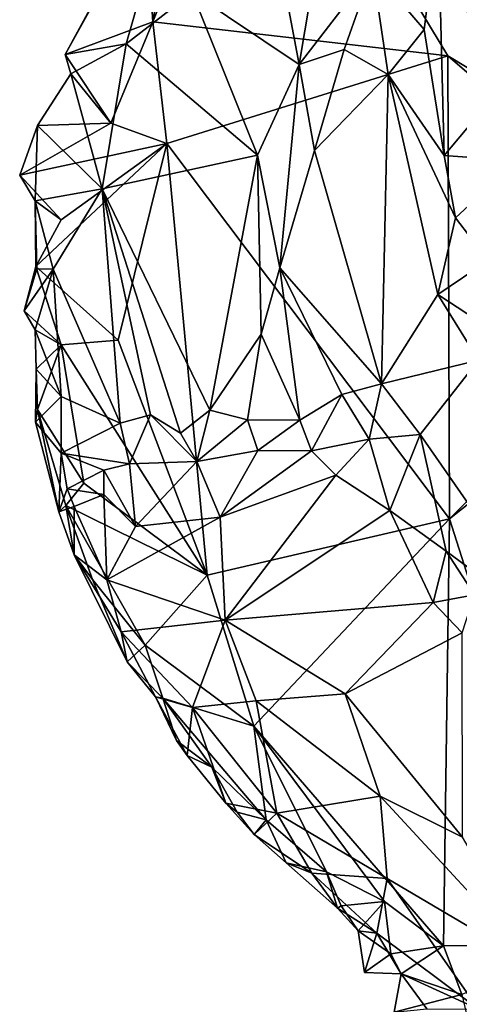
# Model space of a CAD drawing. Units: metres. Extents: x 25 to 28.46, y -1.73 to 3.2.
# Drawn here: x 25 to 25.15, y 1.66 to 1.99 of the extents above; entities that cross this region are included whole.
import ezdxf

# ---------------------------------------------------------------- set-up
doc = ezdxf.new("R2010")
doc.units = ezdxf.units.M

msp = doc.modelspace()

# ---------------------------------------------------------------- linework, layer by layer
at = {"layer": '1'}
for points in [[(25.14116, 1.97788, -0.25106), (25.04265, 1.98929, -0.24431), (25.07907, 2.08092, -0.24265)], [(25.04265, 1.98929, -0.24431), (25.05348, 2.05085, -0.24159), (25.07907, 2.08092, -0.24265)], [(25.14116, 1.97788, -0.25106), (25.07907, 2.08092, -0.24265), (25.17519, 1.95742, -0.25278)], [(25.17519, 1.95742, -0.25278), (25.07907, 2.08092, -0.24265), (25.24116, 2.04192, -0.24796)], [(25.04011, 2.02758, -0.24065), (25.01334, 1.97837, -0.20818), (25.05348, 2.05085, -0.24159)], [(25.05348, 2.05085, -0.24159), (25.01334, 1.97837, -0.20818), (25.03372, 1.9819, -0.18861)], [(25.05348, 2.05085, -0.24159), (25.03372, 1.9819, -0.18861), (25.05577, 1.99912, -0.1717)], [(25.04011, 2.02758, -0.24065), (25.05348, 2.05085, -0.24159), (25.04265, 1.98929, -0.24431)], [(25.14406, 2.03148, -0.12516), (25.138, 2.02372, -0.12864), (25.16973, 1.98003, -0.10827)], [(25.18704, 2.02068, -0.10083), (25.14406, 2.03148, -0.12516), (25.16973, 1.98003, -0.10827)], [(25.08124, 2.02933, -0.16198), (25.05577, 1.99912, -0.1717), (25.09155, 1.97505, -0.13445)], [(25.08124, 2.02933, -0.16198), (25.09155, 1.97505, -0.13445), (25.09709, 2.0082, -0.13925)], [(25.01334, 1.97837, -0.20818), (25.04011, 2.02758, -0.24065), (25.04265, 1.98929, -0.24431)], [(25.138, 2.02372, -0.12864), (25.11606, 2.00692, -0.13133), (25.13331, 1.98667, -0.13491)], [(25.138, 2.02372, -0.12864), (25.13331, 1.98667, -0.13491), (25.13994, 1.94455, -0.13481)], [(25.138, 2.02372, -0.12864), (25.13994, 1.94455, -0.13481), (25.16973, 1.98003, -0.10827)], [(25.09709, 2.0082, -0.13925), (25.09155, 1.97505, -0.13445), (25.11606, 2.00692, -0.13133)], [(25.11606, 2.00692, -0.13133), (25.09155, 1.97505, -0.13445), (25.10651, 1.98, -0.13252)], [(25.11606, 2.00692, -0.13133), (25.10651, 1.98, -0.13252), (25.12122, 1.97164, -0.13634)], [(25.11606, 2.00692, -0.13133), (25.12122, 1.97164, -0.13634), (25.13331, 1.98667, -0.13491)], [(25.05577, 1.99912, -0.1717), (25.03372, 1.9819, -0.18861), (25.07759, 1.94467, -0.13924)], [(25.09155, 1.97505, -0.13445), (25.05577, 1.99912, -0.1717), (25.07759, 1.94467, -0.13924)], [(25.02856, 1.95533, -0.23848), (25.01334, 1.97837, -0.20818), (25.04265, 1.98929, -0.24431)], [(25.04725, 1.94858, -0.24498), (25.02856, 1.95533, -0.23848), (25.04265, 1.98929, -0.24431)], [(25.04725, 1.94858, -0.24498), (25.04265, 1.98929, -0.24431), (25.14116, 1.97788, -0.25106)], [(25.13331, 1.98667, -0.13491), (25.12122, 1.97164, -0.13634), (25.13994, 1.94455, -0.13481)], [(25.01334, 1.97837, -0.20818), (25.01523, 1.97193, -0.20761), (25.03372, 1.9819, -0.18861)], [(25.03372, 1.9819, -0.18861), (25.01523, 1.97193, -0.20761), (25.02565, 1.93347, -0.1882)], [(25.03372, 1.9819, -0.18861), (25.02565, 1.93347, -0.1882), (25.07759, 1.94467, -0.13924)], [(25.10651, 1.98, -0.13252), (25.09155, 1.97505, -0.13445), (25.09659, 1.94622, -0.13083)], [(25.10651, 1.98, -0.13252), (25.09659, 1.94622, -0.13083), (25.12122, 1.97164, -0.13634)], [(25.16973, 1.98003, -0.10827), (25.13994, 1.94455, -0.13481), (25.16431, 1.94276, -0.11855)], [(25.01523, 1.97193, -0.20761), (25.01334, 1.97837, -0.20818), (25.02856, 1.95533, -0.23848)], [(25.14169, 1.82304, -0.25531), (25.04725, 1.94858, -0.24498), (25.14116, 1.97788, -0.25106)], [(25.14169, 1.82304, -0.25531), (25.14116, 1.97788, -0.25106), (25.22437, 1.9063, -0.25354)], [(25.22437, 1.9063, -0.25354), (25.14116, 1.97788, -0.25106), (25.17519, 1.95742, -0.25278)], [(25.01523, 1.97193, -0.20761), (25.00412, 1.95462, -0.21841), (25.02565, 1.93347, -0.1882)], [(25.00412, 1.95462, -0.21841), (25.01523, 1.97193, -0.20761), (25.02856, 1.95533, -0.23848)], [(25.07759, 1.94467, -0.13924), (25.08509, 1.90696, -0.13242), (25.09155, 1.97505, -0.13445)], [(25.08509, 1.90696, -0.13242), (25.09659, 1.94622, -0.13083), (25.09155, 1.97505, -0.13445)], [(25.09659, 1.94622, -0.13083), (25.11907, 1.86818, -0.131), (25.12122, 1.97164, -0.13634)], [(25.12122, 1.97164, -0.13634), (25.11907, 1.86818, -0.131), (25.13789, 1.89807, -0.13637)], [(25.12122, 1.97164, -0.13634), (25.13789, 1.89807, -0.13637), (25.14369, 1.92375, -0.13565)], [(25.13994, 1.94455, -0.13481), (25.12122, 1.97164, -0.13634), (25.14369, 1.92375, -0.13565)], [(25.04725, 1.94858, -0.24498), (24.99814, 1.938, -0.22854), (25.02856, 1.95533, -0.23848)], [(24.99814, 1.938, -0.22854), (25.00412, 1.95462, -0.21841), (25.02856, 1.95533, -0.23848)], [(24.99814, 1.938, -0.22854), (25.00326, 1.92937, -0.21715), (25.00412, 1.95462, -0.21841)], [(25.00326, 1.92937, -0.21715), (25.02565, 1.93347, -0.1882), (25.00412, 1.95462, -0.21841)], [(25.01201, 1.92311, -0.23623), (24.99814, 1.938, -0.22854), (25.04725, 1.94858, -0.24498)], [(25.00356, 1.90745, -0.23529), (25.01201, 1.92311, -0.23623), (25.04725, 1.94858, -0.24498)], [(25.00356, 1.90745, -0.23529), (25.04725, 1.94858, -0.24498), (25.03104, 1.8828, -0.24584)], [(25.03104, 1.8828, -0.24584), (25.04725, 1.94858, -0.24498), (25.06075, 1.80425, -0.25015)], [(25.06075, 1.80425, -0.25015), (25.04725, 1.94858, -0.24498), (25.14169, 1.82304, -0.25531)], [(25.09659, 1.94622, -0.13083), (25.08509, 1.90696, -0.13242), (25.11907, 1.86818, -0.131)], [(25.07759, 1.94467, -0.13924), (25.02565, 1.93347, -0.1882), (25.06169, 1.8594, -0.15666)], [(25.07759, 1.94467, -0.13924), (25.06169, 1.8594, -0.15666), (25.07884, 1.88487, -0.13783)], [(25.07759, 1.94467, -0.13924), (25.07884, 1.88487, -0.13783), (25.08509, 1.90696, -0.13242)], [(25.14369, 1.92375, -0.13565), (25.16431, 1.94276, -0.11855), (25.13994, 1.94455, -0.13481)], [(25.16431, 1.94276, -0.11855), (25.14369, 1.92375, -0.13565), (25.15461, 1.90949, -0.13687)], [(25.00326, 1.92937, -0.21715), (24.99814, 1.938, -0.22854), (25.01201, 1.92311, -0.23623)], [(25.00326, 1.92937, -0.21715), (25.00932, 1.90654, -0.20809), (25.02565, 1.93347, -0.1882)], [(25.02565, 1.93347, -0.1882), (25.00932, 1.90654, -0.20809), (25.03171, 1.85511, -0.1826)], [(25.02565, 1.93347, -0.1882), (25.03171, 1.85511, -0.1826), (25.04187, 1.85787, -0.17424)], [(25.02565, 1.93347, -0.1882), (25.04187, 1.85787, -0.17424), (25.05188, 1.85178, -0.1649)], [(25.02565, 1.93347, -0.1882), (25.05188, 1.85178, -0.1649), (25.06169, 1.8594, -0.15666)], [(25.00326, 1.92937, -0.21715), (25.00356, 1.90745, -0.23529), (25.00381, 1.90669, -0.21596)], [(25.00356, 1.90745, -0.23529), (25.00326, 1.92937, -0.21715), (25.01201, 1.92311, -0.23623)], [(25.00326, 1.92937, -0.21715), (25.00381, 1.90669, -0.21596), (25.00932, 1.90654, -0.20809)], [(25.14369, 1.92375, -0.13565), (25.13789, 1.89807, -0.13637), (25.15461, 1.90949, -0.13687)], [(25.15461, 1.90949, -0.13687), (25.13789, 1.89807, -0.13637), (25.15076, 1.88959, -0.14222)], [(25.00356, 1.90745, -0.23529), (24.99966, 1.89266, -0.2263), (25.00381, 1.90669, -0.21596)], [(24.99966, 1.89266, -0.2263), (25.00356, 1.90745, -0.23529), (25.01202, 1.88127, -0.24121)], [(25.00381, 1.90669, -0.21596), (24.99966, 1.89266, -0.2263), (25.00932, 1.90654, -0.20809)], [(25.00932, 1.90654, -0.20809), (24.99966, 1.89266, -0.2263), (25.00334, 1.88628, -0.22682)], [(25.00932, 1.90654, -0.20809), (25.00334, 1.88628, -0.22682), (25.01194, 1.86398, -0.20828)], [(25.01202, 1.88127, -0.24121), (25.00356, 1.90745, -0.23529), (25.03104, 1.8828, -0.24584)], [(25.00932, 1.90654, -0.20809), (25.01194, 1.86398, -0.20828), (25.03171, 1.85511, -0.1826)], [(25.08509, 1.90696, -0.13242), (25.07884, 1.88487, -0.13783), (25.09175, 1.85604, -0.13451)], [(25.08509, 1.90696, -0.13242), (25.09175, 1.85604, -0.13451), (25.1058, 1.86463, -0.12968)], [(25.11907, 1.86818, -0.131), (25.08509, 1.90696, -0.13242), (25.1058, 1.86463, -0.12968)], [(25.14169, 1.82304, -0.25531), (25.22437, 1.9063, -0.25354), (25.24856, 1.90797, -0.25347)], [(25.14169, 1.82304, -0.25531), (25.24856, 1.90797, -0.25347), (25.18704, 1.68076, -0.25928)], [(25.13789, 1.89807, -0.13637), (25.11907, 1.86818, -0.131), (25.15139, 1.87615, -0.14014)], [(25.15076, 1.88959, -0.14222), (25.13789, 1.89807, -0.13637), (25.15139, 1.87615, -0.14014)], [(25.00334, 1.88628, -0.22682), (24.99966, 1.89266, -0.2263), (25.01202, 1.88127, -0.24121)], [(25.0036, 1.87315, -0.23157), (25.00334, 1.88628, -0.22682), (25.01202, 1.88127, -0.24121)], [(25.00334, 1.88628, -0.22682), (25.0036, 1.87315, -0.23157), (25.01194, 1.86398, -0.20828)], [(25.07884, 1.88487, -0.13783), (25.06169, 1.8594, -0.15666), (25.07428, 1.85625, -0.14648)], [(25.07884, 1.88487, -0.13783), (25.07428, 1.85625, -0.14648), (25.09175, 1.85604, -0.13451)], [(25.00411, 1.85961, -0.23546), (25.0036, 1.87315, -0.23157), (25.01202, 1.88127, -0.24121)], [(25.00411, 1.85961, -0.23546), (25.01202, 1.88127, -0.24121), (25.01959, 1.83501, -0.24327)], [(25.01202, 1.88127, -0.24121), (25.03104, 1.8828, -0.24584), (25.06075, 1.80425, -0.25015)], [(25.01959, 1.83501, -0.24327), (25.01202, 1.88127, -0.24121), (25.06075, 1.80425, -0.25015)], [(25.00341, 1.85542, -0.22363), (25.0036, 1.87315, -0.23157), (25.00411, 1.85961, -0.23546)], [(25.0036, 1.87315, -0.23157), (25.00341, 1.85542, -0.22363), (25.01194, 1.86398, -0.20828)], [(25.11907, 1.86818, -0.131), (25.13188, 1.85129, -0.13222), (25.15139, 1.87615, -0.14014)], [(25.13188, 1.85129, -0.13222), (25.17848, 1.78426, -0.13297), (25.15139, 1.87615, -0.14014)], [(25.11907, 1.86818, -0.131), (25.1058, 1.86463, -0.12968), (25.11488, 1.84977, -0.13239)], [(25.11907, 1.86818, -0.131), (25.11488, 1.84977, -0.13239), (25.13188, 1.85129, -0.13222)], [(25.00341, 1.85542, -0.22363), (25.01202, 1.84504, -0.21178), (25.01194, 1.86398, -0.20828)], [(25.03171, 1.85511, -0.1826), (25.01194, 1.86398, -0.20828), (25.01202, 1.84504, -0.21178)], [(25.1058, 1.86463, -0.12968), (25.09175, 1.85604, -0.13451), (25.09566, 1.8458, -0.13973)], [(25.1058, 1.86463, -0.12968), (25.09566, 1.8458, -0.13973), (25.11488, 1.84977, -0.13239)], [(25.01117, 1.82544, -0.22188), (25.00341, 1.85542, -0.22363), (25.00411, 1.85961, -0.23546)], [(25.01354, 1.8275, -0.23919), (25.01117, 1.82544, -0.22188), (25.00411, 1.85961, -0.23546)], [(25.01354, 1.8275, -0.23919), (25.00411, 1.85961, -0.23546), (25.01959, 1.83501, -0.24327)], [(25.03171, 1.85511, -0.1826), (25.03487, 1.84143, -0.18639), (25.04187, 1.85787, -0.17424)], [(25.03487, 1.84143, -0.18639), (25.05733, 1.84225, -0.16679), (25.04187, 1.85787, -0.17424)], [(25.04187, 1.85787, -0.17424), (25.05733, 1.84225, -0.16679), (25.05188, 1.85178, -0.1649)], [(25.06169, 1.8594, -0.15666), (25.05188, 1.85178, -0.1649), (25.05733, 1.84225, -0.16679)], [(25.06169, 1.8594, -0.15666), (25.05733, 1.84225, -0.16679), (25.07428, 1.85625, -0.14648)], [(25.00341, 1.85542, -0.22363), (25.01117, 1.82544, -0.22188), (25.01202, 1.84504, -0.21178)], [(25.03171, 1.85511, -0.1826), (25.01202, 1.84504, -0.21178), (25.03487, 1.84143, -0.18639)], [(25.07428, 1.85625, -0.14648), (25.05733, 1.84225, -0.16679), (25.07768, 1.84598, -0.15126)], [(25.07428, 1.85625, -0.14648), (25.07768, 1.84598, -0.15126), (25.09175, 1.85604, -0.13451)], [(25.09175, 1.85604, -0.13451), (25.07768, 1.84598, -0.15126), (25.09566, 1.8458, -0.13973)], [(25.12183, 1.82583, -0.1304), (25.13188, 1.85129, -0.13222), (25.11488, 1.84977, -0.13239)], [(25.13188, 1.85129, -0.13222), (25.12183, 1.82583, -0.1304), (25.14065, 1.81232, -0.12866)], [(25.13188, 1.85129, -0.13222), (25.14065, 1.81232, -0.12866), (25.17848, 1.78426, -0.13297)], [(25.09566, 1.8458, -0.13973), (25.10374, 1.8377, -0.13567), (25.11488, 1.84977, -0.13239)], [(25.10374, 1.8377, -0.13567), (25.12183, 1.82583, -0.1304), (25.11488, 1.84977, -0.13239)], [(25.01202, 1.84504, -0.21178), (25.01117, 1.82544, -0.22188), (25.01405, 1.83317, -0.21116)], [(25.01405, 1.83317, -0.21116), (25.02627, 1.83939, -0.19972), (25.01202, 1.84504, -0.21178)], [(25.01202, 1.84504, -0.21178), (25.02627, 1.83939, -0.19972), (25.03487, 1.84143, -0.18639)], [(25.05733, 1.84225, -0.16679), (25.06506, 1.82364, -0.16488), (25.07768, 1.84598, -0.15126)], [(25.06506, 1.82364, -0.16488), (25.09566, 1.8458, -0.13973), (25.07768, 1.84598, -0.15126)], [(25.09566, 1.8458, -0.13973), (25.06506, 1.82364, -0.16488), (25.10374, 1.8377, -0.13567)], [(25.02627, 1.83939, -0.19972), (25.03678, 1.82053, -0.19079), (25.03487, 1.84143, -0.18639)], [(25.03678, 1.82053, -0.19079), (25.05733, 1.84225, -0.16679), (25.03487, 1.84143, -0.18639)], [(25.05733, 1.84225, -0.16679), (25.03678, 1.82053, -0.19079), (25.06506, 1.82364, -0.16488)], [(25.01405, 1.83317, -0.21116), (25.0262, 1.83125, -0.20473), (25.02627, 1.83939, -0.19972)], [(25.02627, 1.83939, -0.19972), (25.0262, 1.83125, -0.20473), (25.03678, 1.82053, -0.19079)], [(25.06506, 1.82364, -0.16488), (25.06684, 1.78924, -0.17362), (25.10374, 1.8377, -0.13567)], [(25.10374, 1.8377, -0.13567), (25.06684, 1.78924, -0.17362), (25.12183, 1.82583, -0.1304)], [(25.01354, 1.8275, -0.23919), (25.01959, 1.83501, -0.24327), (25.06075, 1.80425, -0.25015)], [(25.01405, 1.83317, -0.21116), (25.01117, 1.82544, -0.22188), (25.01631, 1.82723, -0.21239)], [(25.01405, 1.83317, -0.21116), (25.01631, 1.82723, -0.21239), (25.0262, 1.83125, -0.20473)], [(25.01631, 1.82723, -0.21239), (25.02727, 1.80273, -0.20501), (25.0262, 1.83125, -0.20473)], [(25.0262, 1.83125, -0.20473), (25.02727, 1.80273, -0.20501), (25.03678, 1.82053, -0.19079)], [(25.01117, 1.82544, -0.22188), (25.01354, 1.8275, -0.23919), (25.01636, 1.8111, -0.22335)], [(25.01117, 1.82544, -0.22188), (25.01636, 1.8111, -0.22335), (25.01631, 1.82723, -0.21239)], [(25.06075, 1.80425, -0.25015), (25.04001, 1.78081, -0.24515), (25.01354, 1.8275, -0.23919)], [(25.01636, 1.8111, -0.22335), (25.01354, 1.8275, -0.23919), (25.02245, 1.80278, -0.23729)], [(25.02245, 1.80278, -0.23729), (25.01354, 1.8275, -0.23919), (25.04001, 1.78081, -0.24515)], [(25.01631, 1.82723, -0.21239), (25.01636, 1.8111, -0.22335), (25.02727, 1.80273, -0.20501)], [(25.12183, 1.82583, -0.1304), (25.06684, 1.78924, -0.17362), (25.13628, 1.79508, -0.13377)], [(25.12183, 1.82583, -0.1304), (25.13628, 1.79508, -0.13377), (25.14065, 1.81232, -0.12866)], [(25.03678, 1.82053, -0.19079), (25.02727, 1.80273, -0.20501), (25.06506, 1.82364, -0.16488)], [(25.06506, 1.82364, -0.16488), (25.02727, 1.80273, -0.20501), (25.06684, 1.78924, -0.17362)], [(25.07641, 1.7538, -0.25372), (25.06075, 1.80425, -0.25015), (25.14169, 1.82304, -0.25531)], [(25.13977, 1.6803, -0.25695), (25.07641, 1.7538, -0.25372), (25.14169, 1.82304, -0.25531)], [(25.18704, 1.68076, -0.25928), (25.13977, 1.6803, -0.25695), (25.14169, 1.82304, -0.25531)], [(25.01636, 1.8111, -0.22335), (25.02245, 1.80278, -0.23729), (25.03405, 1.77525, -0.23619)], [(25.01636, 1.8111, -0.22335), (25.03405, 1.77525, -0.23619), (25.03203, 1.78534, -0.21092)], [(25.01636, 1.8111, -0.22335), (25.03203, 1.78534, -0.21092), (25.02727, 1.80273, -0.20501)], [(25.14065, 1.81232, -0.12866), (25.13628, 1.79508, -0.13377), (25.15007, 1.79763, -0.12935)], [(25.14065, 1.81232, -0.12866), (25.15007, 1.79763, -0.12935), (25.17848, 1.78426, -0.13297)], [(25.04001, 1.78081, -0.24515), (25.06075, 1.80425, -0.25015), (25.07641, 1.7538, -0.25372)], [(25.03405, 1.77525, -0.23619), (25.02245, 1.80278, -0.23729), (25.04001, 1.78081, -0.24515)], [(25.02727, 1.80273, -0.20501), (25.03203, 1.78534, -0.21092), (25.06684, 1.78924, -0.17362)], [(25.15007, 1.79763, -0.12935), (25.13628, 1.79508, -0.13377), (25.14594, 1.78496, -0.13433)], [(25.06684, 1.78924, -0.17362), (25.10687, 1.7646, -0.16308), (25.13628, 1.79508, -0.13377)], [(25.13628, 1.79508, -0.13377), (25.10687, 1.7646, -0.16308), (25.14594, 1.78496, -0.13433)], [(25.06684, 1.78924, -0.17362), (25.03203, 1.78534, -0.21092), (25.05584, 1.76002, -0.20543)], [(25.06684, 1.78924, -0.17362), (25.05584, 1.76002, -0.20543), (25.07715, 1.76222, -0.18316)], [(25.06684, 1.78924, -0.17362), (25.07715, 1.76222, -0.18316), (25.10687, 1.7646, -0.16308)], [(25.03203, 1.78534, -0.21092), (25.03405, 1.77525, -0.23619), (25.0435, 1.7636, -0.22257)], [(25.03203, 1.78534, -0.21092), (25.0435, 1.7636, -0.22257), (25.05584, 1.76002, -0.20543)], [(25.10687, 1.7646, -0.16308), (25.14612, 1.71672, -0.17637), (25.14594, 1.78496, -0.13433)], [(25.03405, 1.77525, -0.23619), (25.04001, 1.78081, -0.24515), (25.04596, 1.76313, -0.24643)], [(25.04596, 1.76313, -0.24643), (25.04001, 1.78081, -0.24515), (25.07641, 1.7538, -0.25372)], [(25.0435, 1.7636, -0.22257), (25.03405, 1.77525, -0.23619), (25.04596, 1.76313, -0.24643)], [(25.10687, 1.7646, -0.16308), (25.07715, 1.76222, -0.18316), (25.1186, 1.73035, -0.17884)], [(25.10687, 1.7646, -0.16308), (25.1186, 1.73035, -0.17884), (25.14612, 1.71672, -0.17637)], [(25.0435, 1.7636, -0.22257), (25.04596, 1.76313, -0.24643), (25.05056, 1.74896, -0.24351)], [(25.0435, 1.7636, -0.22257), (25.05056, 1.74896, -0.24351), (25.05412, 1.74397, -0.23159)], [(25.0435, 1.7636, -0.22257), (25.05412, 1.74397, -0.23159), (25.05584, 1.76002, -0.20543)], [(25.06228, 1.74008, -0.249), (25.04596, 1.76313, -0.24643), (25.08053, 1.72248, -0.25148)], [(25.04596, 1.76313, -0.24643), (25.06228, 1.74008, -0.249), (25.05056, 1.74896, -0.24351)], [(25.04596, 1.76313, -0.24643), (25.07641, 1.7538, -0.25372), (25.08053, 1.72248, -0.25148)], [(25.07715, 1.76222, -0.18316), (25.05584, 1.76002, -0.20543), (25.08407, 1.72469, -0.21521)], [(25.07715, 1.76222, -0.18316), (25.08407, 1.72469, -0.21521), (25.1186, 1.73035, -0.17884)], [(25.05584, 1.76002, -0.20543), (25.05412, 1.74397, -0.23159), (25.067, 1.72798, -0.23431)], [(25.05584, 1.76002, -0.20543), (25.067, 1.72798, -0.23431), (25.08407, 1.72469, -0.21521)], [(25.08053, 1.72248, -0.25148), (25.07641, 1.7538, -0.25372), (25.10061, 1.70502, -0.25507)], [(25.12003, 1.6951, -0.2568), (25.10061, 1.70502, -0.25507), (25.07641, 1.7538, -0.25372)], [(25.12003, 1.6951, -0.2568), (25.07641, 1.7538, -0.25372), (25.13977, 1.6803, -0.25695)], [(25.05056, 1.74896, -0.24351), (25.06228, 1.74008, -0.249), (25.05412, 1.74397, -0.23159)], [(25.06228, 1.74008, -0.249), (25.067, 1.72798, -0.23431), (25.05412, 1.74397, -0.23159)], [(25.08053, 1.72248, -0.25148), (25.07077, 1.72498, -0.24601), (25.06228, 1.74008, -0.249)], [(25.06228, 1.74008, -0.249), (25.07077, 1.72498, -0.24601), (25.067, 1.72798, -0.23431)], [(25.1186, 1.73035, -0.17884), (25.08407, 1.72469, -0.21521), (25.12086, 1.7028, -0.2072)], [(25.1186, 1.73035, -0.17884), (25.12086, 1.7028, -0.2072), (25.1717, 1.67289, -0.20479)], [(25.14612, 1.71672, -0.17637), (25.1186, 1.73035, -0.17884), (25.1717, 1.67289, -0.20479)], [(25.067, 1.72798, -0.23431), (25.07077, 1.72498, -0.24601), (25.07645, 1.71755, -0.23739)], [(25.067, 1.72798, -0.23431), (25.07645, 1.71755, -0.23739), (25.08407, 1.72469, -0.21521)], [(25.07077, 1.72498, -0.24601), (25.08053, 1.72248, -0.25148), (25.07645, 1.71755, -0.23739)], [(25.07645, 1.71755, -0.23739), (25.09572, 1.7046, -0.23387), (25.08407, 1.72469, -0.21521)], [(25.07645, 1.71755, -0.23739), (25.08053, 1.72248, -0.25148), (25.08717, 1.70813, -0.24751)], [(25.08717, 1.70813, -0.24751), (25.08053, 1.72248, -0.25148), (25.10061, 1.70502, -0.25507)], [(25.08407, 1.72469, -0.21521), (25.09572, 1.7046, -0.23387), (25.12086, 1.7028, -0.2072)], [(25.09572, 1.7046, -0.23387), (25.07645, 1.71755, -0.23739), (25.08717, 1.70813, -0.24751)], [(25.08717, 1.70813, -0.24751), (25.10061, 1.70502, -0.25507), (25.10436, 1.69291, -0.2418)], [(25.08717, 1.70813, -0.24751), (25.10436, 1.69291, -0.2418), (25.09572, 1.7046, -0.23387)], [(25.09572, 1.7046, -0.23387), (25.1175, 1.68452, -0.23757), (25.12086, 1.7028, -0.2072)], [(25.1175, 1.68452, -0.23757), (25.09572, 1.7046, -0.23387), (25.10436, 1.69291, -0.2418)], [(25.10555, 1.69371, -0.25165), (25.10061, 1.70502, -0.25507), (25.12003, 1.6951, -0.2568)], [(25.10061, 1.70502, -0.25507), (25.10555, 1.69371, -0.25165), (25.10436, 1.69291, -0.2418)], [(25.12086, 1.7028, -0.2072), (25.1175, 1.68452, -0.23757), (25.15143, 1.65921, -0.24219)], [(25.12086, 1.7028, -0.2072), (25.15143, 1.65921, -0.24219), (25.1717, 1.67289, -0.20479)], [(25.10555, 1.69371, -0.25165), (25.11125, 1.68537, -0.24794), (25.10436, 1.69291, -0.2418)], [(25.10436, 1.69291, -0.2418), (25.11125, 1.68537, -0.24794), (25.1175, 1.68452, -0.23757)], [(25.11125, 1.68537, -0.24794), (25.10555, 1.69371, -0.25165), (25.12003, 1.6951, -0.2568)], [(25.11125, 1.68537, -0.24794), (25.12003, 1.6951, -0.2568), (25.12216, 1.67765, -0.25377)], [(25.12216, 1.67765, -0.25377), (25.12003, 1.6951, -0.2568), (25.13977, 1.6803, -0.25695)], [(25.11339, 1.67137, -0.24636), (25.11125, 1.68537, -0.24794), (25.12216, 1.67765, -0.25377)], [(25.11125, 1.68537, -0.24794), (25.11339, 1.67137, -0.24636), (25.1175, 1.68452, -0.23757)], [(25.1175, 1.68452, -0.23757), (25.11339, 1.67137, -0.24636), (25.1256, 1.67097, -0.24522)], [(25.1175, 1.68452, -0.23757), (25.1256, 1.67097, -0.24522), (25.15143, 1.65921, -0.24219)], [(25.12216, 1.67765, -0.25377), (25.13977, 1.6803, -0.25695), (25.1256, 1.67097, -0.24522)], [(25.1256, 1.67097, -0.24522), (25.13977, 1.6803, -0.25695), (25.14586, 1.6641, -0.25432)], [(25.14586, 1.6641, -0.25432), (25.13977, 1.6803, -0.25695), (25.18704, 1.68076, -0.25928)], [(25.11339, 1.67137, -0.24636), (25.12216, 1.67765, -0.25377), (25.1256, 1.67097, -0.24522)], [(25.12322, 1.65813, -0.24833), (25.13413, 1.65932, -0.24667), (25.1256, 1.67097, -0.24522)], [(25.12322, 1.65813, -0.24833), (25.1256, 1.67097, -0.24522), (25.14586, 1.6641, -0.25432)], [(25.1256, 1.67097, -0.24522), (25.13413, 1.65932, -0.24667), (25.15143, 1.65921, -0.24219)], [(25.15835, 1.61131, -0.25711), (25.12322, 1.65813, -0.24833), (25.14586, 1.6641, -0.25432)]]:
    msp.add_3dface(points, dxfattribs=at)

doc.saveas('drawing.dxf')
